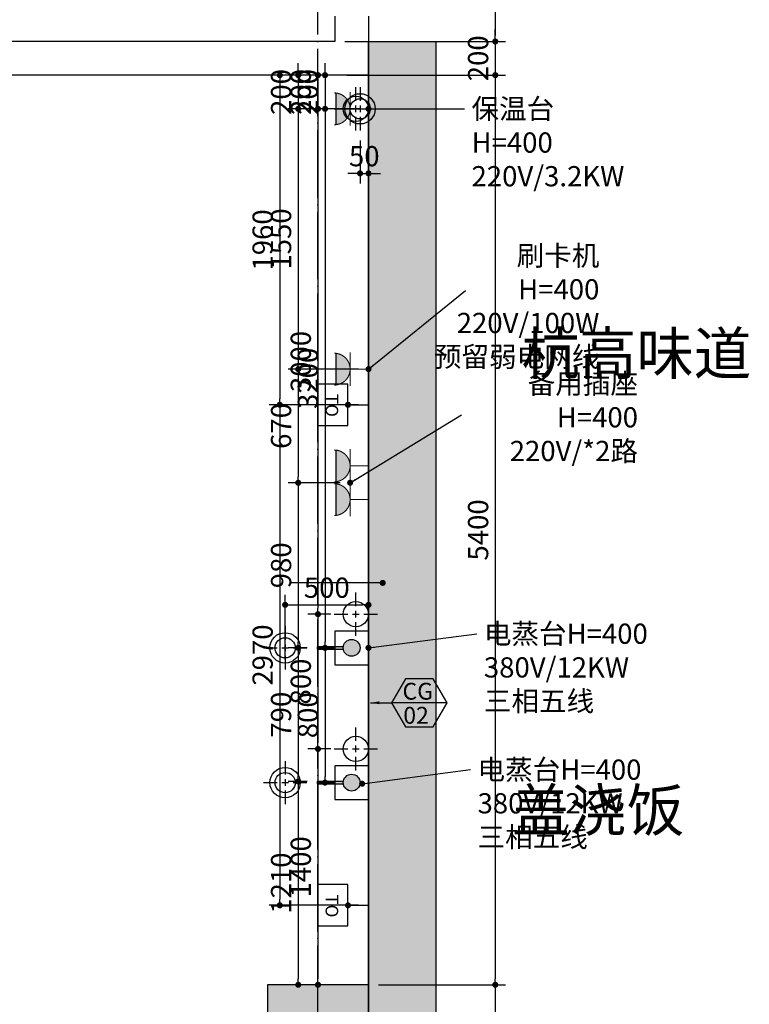
# Model space of a CAD drawing. Extents: x -977719 to 1504422, y -3543325 to -15798.
# Drawn here: x -889637 to -885304, y -3281027 to -3275182 of the extents above; entities that cross this region are included whole.
import ezdxf

# ---------------------------------------------------------------- set-up
doc = ezdxf.new("R2010")
doc.units = 0
doc.header["$LTSCALE"] = 200
doc.linetypes.add('DOTE', pattern=[2.42, 2, -0.2, 0.02, -0.2])
for name, color, linetype in [('COLUMN', 22, 'Continuous'), ('DOTE', 251, 'Continuous'), ('PUB_HATCH', 8, 'Continuous'), ('RAWEN功能间名称', 7, 'Continuous'), ('RAWEN厨具弱电', 4, 'Continuous'), ('RAWEN排水图-点位图标', 4, 'Continuous'), ('RAWEN电位图-点位图标', 1, 'Continuous'), ('RAWEN给水图-点位图标', 3, 'Continuous'), ('RAWEN编号', 6, 'Continuous'), ('RAWEN隔墙图', 2, 'Continuous'), ('RAWEN隔墙标注', 3, 'Continuous'), ('WALL', 2, 'Continuous'), ('家具', 156, 'Continuous')]:
    doc.layers.add(name, color=color, linetype=linetype)
doc.styles.add('DIMZ', font='romanc.shx', dxfattribs={"width": 0.7})
doc.styles.add('ROMANS', font='romans')
doc.styles.get("Standard").update_dxf_attribs({"font": 'gbenor.shx', "bigfont": 'gbcbig.shx'})
doc.styles.add('XL黑体', font='txt')
doc.styles.add('水纹标注', font='simfang.ttf')
doc.dimstyles.new('RAWEN编号', dxfattribs={"dimscale": 75, "dimtxt": 0.18, "dimasz": 0.7, "dimexe": 0.18, "dimexo": 0.0625, "dimgap": 0.09, "dimtad": 0, "dimtih": 1, "dimtoh": 1, "dimdec": 4, "dimzin": 0, "dimdsep": 46, "dimtxsty": 'Standard', "dimcen": 0.09, "dimadec": 0, "dimazin": 0, "dimtfac": 1, "dimtdec": 4, "dimtofl": 0, "dimtmove": 0, "dimatfit": 3, "dimfxl": 1, "dimtolj": 1, "dimtzin": 0, "dimarcsym": 0})
doc.dimstyles.new('副本 1-60', dxfattribs={"dimscale": 60, "dimtxt": 2, "dimasz": 0.6, "dimexe": 1, "dimexo": 1, "dimgap": 0.7, "dimtad": 1, "dimdec": 0, "dimrnd": 10, "dimzin": 0, "dimdsep": 46, "dimtxsty": 'DIMZ', "dimblk": 'DOT', "dimcen": 2, "dimdle": 1, "dimclrd": 256, "dimclre": 256, "dimclrt": 7, "dimadec": 0, "dimazin": 0, "dimtfac": 1, "dimtdec": 0, "dimtix": 1, "dimtmove": 2, "dimatfit": 3, "dimldrblk": 'DOT', "dimfxl": 6, "dimtolj": 1, "dimtzin": 0, "dimarcsym": 0})

# ---------------------------------------------------------------- blocks, each defined once
blk = doc.blocks.new('_FZH')
blk.add_lwpolyline([(-0.5, -0.5), (0.5, -0.5), (0.5, 0.5), (-0.5, 0.5)], close=True)
at = {"layer": 'PUB_HATCH'}
blk.add_solid([(-0.5, -0.5), (0.5, -0.5), (-0.5, 0.5), (0.5, 0.5)], dxfattribs=at)
blk = doc.blocks.new('*U5541')
at = {"layer": 'RAWEN编号'}
blk.add_lwpolyline([(165.1, 0), (82.6, 143), (-82.6, 143), (-165.1, 0), (-82.6, -143), (82.6, -143), (165.1, 0), (-165.1, 0)], dxfattribs=at)
blk = doc.blocks.new('_Dot')
at = {"color": 0, "linetype": 'ByBlock', "lineweight": -2}
blk.add_line((-0.5, 0), (-1, 0), dxfattribs=at)
at = {"color": 0, "linetype": 'ByBlock', "const_width": 0.5}
blk.add_lwpolyline([(-0.25, 0, 1), (0.25, 0, 1)], format="xyb", close=True, dxfattribs=at)
blk = doc.blocks.new('*D5768')
at = {"layer": 'Defpoints', "color": 0, "transparency": 16777216}
for p in [(-887565.8, -3273511), (-887765.8, -3275311), (-886812.7, -3275311)]:
    blk.add_point(p, dxfattribs=at)
at = {"layer": 'RAWEN隔墙图', "lineweight": -2, "transparency": 16777216}
for p, q in [((-887505.8, -3273511), (-886752.7, -3273511)), ((-886812.7, -3273547), (-886812.7, -3275275)), ((-887705.8, -3275311), (-886752.7, -3275311))]:
    blk.add_line(p, q, dxfattribs=at)
at = {"layer": 'RAWEN隔墙图', "lineweight": -2, "transparency": 16777216, "xscale": 36, "yscale": 36, "zscale": 36}
for p, rotation in [((-886812.7, -3273511), 90), ((-886812.7, -3275311), 270)]:
    blk.add_blockref('_Dot', p, dxfattribs=dict(at, rotation=rotation))
at = {"layer": 'RAWEN隔墙图', "color": 7, "transparency": 16777216, "insert": (-886914.7, -3274411), "char_height": 120, "attachment_point": 5, "rotation": 90, "style": 'DIMZ'}
blk.add_mtext('\\A1;1800', dxfattribs=at)
blk = doc.blocks.new('*D5769')
at = {"layer": 'Defpoints', "color": 0, "transparency": 16777216}
for p in [(-887765.8, -3275311), (-887754.8, -3275511), (-886812.7, -3275511)]:
    blk.add_point(p, dxfattribs=at)
at = {"layer": 'RAWEN隔墙图', "lineweight": -2, "transparency": 16777216}
for p, q in [((-886812.7, -3275275), (-886812.7, -3275239)), ((-887705.8, -3275311), (-886752.7, -3275311)), ((-886812.7, -3275311), (-886812.7, -3275511)), ((-887694.8, -3275511), (-886752.7, -3275511)), ((-886812.7, -3275547), (-886812.7, -3275583))]:
    blk.add_line(p, q, dxfattribs=at)
at = {"layer": 'RAWEN隔墙图', "lineweight": -2, "transparency": 16777216, "xscale": 36, "yscale": 36, "zscale": 36}
for p, rotation in [((-886812.7, -3275311), 270), ((-886812.7, -3275511), 90)]:
    blk.add_blockref('_Dot', p, dxfattribs=dict(at, rotation=rotation))
at = {"layer": 'RAWEN隔墙图', "color": 7, "transparency": 16777216, "insert": (-886914.7, -3275411), "char_height": 120, "attachment_point": 5, "rotation": 90, "style": 'DIMZ'}
blk.add_mtext('\\A1;200', dxfattribs=at)
blk = doc.blocks.new('*D5770')
at = {"layer": 'Defpoints', "color": 0, "transparency": 16777216}
for p in [(-887754.8, -3275511), (-887565.8, -3280911), (-886812.7, -3280911)]:
    blk.add_point(p, dxfattribs=at)
at = {"layer": 'RAWEN隔墙图', "lineweight": -2, "transparency": 16777216}
for p, q in [((-887694.8, -3275511), (-886752.7, -3275511)), ((-886812.7, -3275547), (-886812.7, -3280875)), ((-887505.8, -3280911), (-886752.7, -3280911))]:
    blk.add_line(p, q, dxfattribs=at)
at = {"layer": 'RAWEN隔墙图', "lineweight": -2, "transparency": 16777216, "xscale": 36, "yscale": 36, "zscale": 36}
for p, rotation in [((-886812.7, -3275511), 90), ((-886812.7, -3280911), 270)]:
    blk.add_blockref('_Dot', p, dxfattribs=dict(at, rotation=rotation))
at = {"layer": 'RAWEN隔墙图', "color": 7, "transparency": 16777216, "insert": (-886914.7, -3278211), "char_height": 120, "attachment_point": 5, "rotation": 90, "style": 'DIMZ'}
blk.add_mtext('\\A1;5400', dxfattribs=at)
blk = doc.blocks.new('*D5771')
at = {"layer": 'Defpoints', "color": 0, "transparency": 16777216}
for p in [(-887565.8, -3280911), (-887565.8, -3281511), (-886812.7, -3281511)]:
    blk.add_point(p, dxfattribs=at)
at = {"layer": 'RAWEN隔墙图', "lineweight": -2, "transparency": 16777216}
for p, q in [((-887505.8, -3280911), (-886752.7, -3280911)), ((-886812.7, -3280947), (-886812.7, -3281475)), ((-887505.8, -3281511), (-886752.7, -3281511))]:
    blk.add_line(p, q, dxfattribs=at)
at = {"layer": 'RAWEN隔墙图', "lineweight": -2, "transparency": 16777216, "xscale": 36, "yscale": 36, "zscale": 36}
for p, rotation in [((-886812.7, -3280911), 90), ((-886812.7, -3281511), 270)]:
    blk.add_blockref('_Dot', p, dxfattribs=dict(at, rotation=rotation))
at = {"layer": 'RAWEN隔墙图', "color": 7, "transparency": 16777216, "insert": (-886914.7, -3281211), "char_height": 120, "attachment_point": 5, "rotation": 90, "style": 'DIMZ'}
blk.add_mtext('\\A1;600', dxfattribs=at)
blk = doc.blocks.new('冷水XL')
at = {"layer": 'RAWEN给水图-点位图标'}
for p, q in [((0, 128.1), (0, 47.7)), ((-128.1, 0), (-47.7, 0)), ((-19.6, 0), (19.6, 0)), ((0, 19.6), (0, -19.6)), ((47.7, 0), (128.1, 0)), ((0, -47.7), (0, -128.1))]:
    blk.add_line(p, q, dxfattribs=at)
blk.add_circle((0, 0), 75, dxfattribs=at)
blk = doc.blocks.new('*D5950')
at = {"layer": 'Defpoints', "color": 0, "transparency": 16777216}
for p in [(-887565.8, -3275511), (-887865.8, -3275711), (-887552.9, -3275711)]:
    blk.add_point(p, dxfattribs=at)
at = {"layer": 'RAWEN给水图-点位图标', "lineweight": -2, "transparency": 16777216}
for p, q in [((-887865.8, -3275475), (-887865.8, -3275439)), ((-887625.8, -3275511), (-887925.8, -3275511)), ((-887865.8, -3275511), (-887865.8, -3275711)), ((-887612.9, -3275711), (-887925.8, -3275711)), ((-887865.8, -3275747), (-887865.8, -3275783))]:
    blk.add_line(p, q, dxfattribs=at)
at = {"layer": 'RAWEN给水图-点位图标', "lineweight": -2, "transparency": 16777216, "xscale": 36, "yscale": 36, "zscale": 36}
for p, rotation in [((-887865.8, -3275511), 270), ((-887865.8, -3275711), 90)]:
    blk.add_blockref('_Dot', p, dxfattribs=dict(at, rotation=rotation))
at = {"layer": 'RAWEN给水图-点位图标', "color": 7, "transparency": 16777216, "insert": (-887967.8, -3275611), "char_height": 120, "attachment_point": 5, "rotation": 90, "style": 'DIMZ'}
blk.add_mtext('\\A1;200', dxfattribs=at)
blk = doc.blocks.new('*D5951')
at = {"layer": 'Defpoints', "color": 0, "transparency": 16777216}
for p in [(-887552.9, -3275711), (-887865.8, -3278711), (-887728.7, -3278711)]:
    blk.add_point(p, dxfattribs=at)
at = {"layer": 'RAWEN给水图-点位图标', "lineweight": -2, "transparency": 16777216}
for p, q in [((-887612.9, -3275711), (-887925.8, -3275711)), ((-887865.8, -3275747), (-887865.8, -3278675)), ((-887788.7, -3278711), (-887925.8, -3278711))]:
    blk.add_line(p, q, dxfattribs=at)
at = {"layer": 'RAWEN给水图-点位图标', "lineweight": -2, "transparency": 16777216, "xscale": 36, "yscale": 36, "zscale": 36}
for p, rotation in [((-887865.8, -3275711), 90), ((-887865.8, -3278711), 270)]:
    blk.add_blockref('_Dot', p, dxfattribs=dict(at, rotation=rotation))
at = {"layer": 'RAWEN给水图-点位图标', "color": 7, "transparency": 16777216, "insert": (-887967.8, -3277211), "char_height": 120, "attachment_point": 5, "rotation": 90, "style": 'DIMZ'}
blk.add_mtext('\\A1;3000', dxfattribs=at)
blk = doc.blocks.new('*D5952')
at = {"layer": 'Defpoints', "color": 0, "transparency": 16777216}
for p in [(-887728.7, -3278711), (-887865.8, -3279511), (-887728.7, -3279511)]:
    blk.add_point(p, dxfattribs=at)
at = {"layer": 'RAWEN给水图-点位图标', "lineweight": -2, "transparency": 16777216}
for p, q in [((-887788.7, -3278711), (-887925.8, -3278711)), ((-887865.8, -3278747), (-887865.8, -3279475)), ((-887788.7, -3279511), (-887925.8, -3279511))]:
    blk.add_line(p, q, dxfattribs=at)
at = {"layer": 'RAWEN给水图-点位图标', "lineweight": -2, "transparency": 16777216, "xscale": 36, "yscale": 36, "zscale": 36}
for p, rotation in [((-887865.8, -3278711), 90), ((-887865.8, -3279511), 270)]:
    blk.add_blockref('_Dot', p, dxfattribs=dict(at, rotation=rotation))
at = {"layer": 'RAWEN给水图-点位图标', "color": 7, "transparency": 16777216, "insert": (-887967.8, -3279111), "char_height": 120, "attachment_point": 5, "rotation": 90, "style": 'DIMZ'}
blk.add_mtext('\\A1;800', dxfattribs=at)
blk = doc.blocks.new('*D5953')
at = {"layer": 'Defpoints', "color": 0, "transparency": 16777216}
for p in [(-887728.7, -3279511), (-887865.8, -3280911), (-887615.7, -3280911)]:
    blk.add_point(p, dxfattribs=at)
at = {"layer": 'RAWEN给水图-点位图标', "lineweight": -2, "transparency": 16777216}
for p, q in [((-887788.7, -3279511), (-887925.8, -3279511)), ((-887865.8, -3279547), (-887865.8, -3280875)), ((-887675.7, -3280911), (-887925.8, -3280911))]:
    blk.add_line(p, q, dxfattribs=at)
at = {"layer": 'RAWEN给水图-点位图标', "lineweight": -2, "transparency": 16777216, "xscale": 36, "yscale": 36, "zscale": 36}
for p, rotation in [((-887865.8, -3279511), 90), ((-887865.8, -3280911), 270)]:
    blk.add_blockref('_Dot', p, dxfattribs=dict(at, rotation=rotation))
at = {"layer": 'RAWEN给水图-点位图标', "color": 7, "transparency": 16777216, "insert": (-887967.8, -3280211), "char_height": 120, "attachment_point": 5, "rotation": 90, "style": 'DIMZ'}
blk.add_mtext('\\A1;1400', dxfattribs=at)
blk = doc.blocks.new('排水XL')
at = {"layer": 'RAWEN排水图-点位图标'}
for p, q in [((0, 128.1), (0, 47.7)), ((-128.1, 0), (-47.7, 0)), ((-19.6, 0), (19.6, 0)), ((0, 19.6), (0, -19.6)), ((47.7, 0), (128.1, 0)), ((0, -47.7), (0, -128.1))]:
    blk.add_line(p, q, dxfattribs=at)
for radius in [90, 60]:
    blk.add_circle((0, 0), radius, dxfattribs=at)
blk = doc.blocks.new('*D6133')
at = {"layer": 'Defpoints', "color": 0, "transparency": 16777216}
for p in [(-887615.8, -3275839.1), (-887565.8, -3275839.1), (-887565.8, -3276094.1)]:
    blk.add_point(p, dxfattribs=at)
at = {"layer": 'RAWEN排水图-点位图标', "lineweight": -2, "transparency": 16777216}
for p, q in [((-887615.8, -3275899.1), (-887615.8, -3276154.1)), ((-887565.8, -3275899.1), (-887565.8, -3276154.1)), ((-887651.8, -3276094.1), (-887687.8, -3276094.1)), ((-887615.8, -3276094.1), (-887565.8, -3276094.1)), ((-887529.8, -3276094.1), (-887493.8, -3276094.1))]:
    blk.add_line(p, q, dxfattribs=at)
at = {"layer": 'RAWEN排水图-点位图标', "lineweight": -2, "transparency": 16777216, "xscale": 36, "yscale": 36, "zscale": 36}
blk.add_blockref('_Dot', (-887615.8, -3276094.1), dxfattribs=at)
at = {"layer": 'RAWEN排水图-点位图标', "lineweight": -2, "transparency": 16777216, "xscale": 36, "yscale": 36, "zscale": 36, "rotation": 180}
blk.add_blockref('_Dot', (-887565.8, -3276094.1), dxfattribs=at)
at = {"layer": 'RAWEN排水图-点位图标', "color": 7, "transparency": 16777216, "insert": (-887590.8, -3275992.1), "char_height": 120, "attachment_point": 5, "style": 'DIMZ'}
blk.add_mtext('\\A1;50', dxfattribs=at)
blk = doc.blocks.new('*D6134')
at = {"layer": 'Defpoints', "color": 0, "transparency": 16777216}
for p in [(-887705.1, -3275511), (-887823.8, -3275711), (-887743.9, -3275711)]:
    blk.add_point(p, dxfattribs=at)
at = {"layer": 'RAWEN排水图-点位图标', "lineweight": -2, "transparency": 16777216}
for p, q in [((-887823.8, -3275475), (-887823.8, -3275439)), ((-887765.1, -3275511), (-887883.8, -3275511)), ((-887823.8, -3275511), (-887823.8, -3275711)), ((-887803.9, -3275711), (-887883.8, -3275711)), ((-887823.8, -3275747), (-887823.8, -3275783))]:
    blk.add_line(p, q, dxfattribs=at)
at = {"layer": 'RAWEN排水图-点位图标', "lineweight": -2, "transparency": 16777216, "xscale": 36, "yscale": 36, "zscale": 36}
for p, rotation in [((-887823.8, -3275511), 270), ((-887823.8, -3275711), 90)]:
    blk.add_blockref('_Dot', p, dxfattribs=dict(at, rotation=rotation))
at = {"layer": 'RAWEN排水图-点位图标', "color": 7, "transparency": 16777216, "insert": (-887925.8, -3275611), "char_height": 120, "attachment_point": 5, "rotation": 90, "style": 'DIMZ'}
blk.add_mtext('\\A1;200', dxfattribs=at)
blk = doc.blocks.new('*D6135')
at = {"layer": 'Defpoints', "color": 0, "transparency": 16777216}
for p in [(-887565.8, -3278655.7), (-888060.8, -3279039.1), (-887565.8, -3279039.1)]:
    blk.add_point(p, dxfattribs=at)
at = {"layer": 'RAWEN排水图-点位图标', "lineweight": -2, "transparency": 16777216}
for p, q in [((-888060.8, -3278979.1), (-888060.8, -3278595.7)), ((-887565.8, -3278979.1), (-887565.8, -3278595.7)), ((-888024.8, -3278655.7), (-887601.8, -3278655.7))]:
    blk.add_line(p, q, dxfattribs=at)
at = {"layer": 'RAWEN排水图-点位图标', "lineweight": -2, "transparency": 16777216, "xscale": 36, "yscale": 36, "zscale": 36, "rotation": 180}
blk.add_blockref('_Dot', (-888060.8, -3278655.7), dxfattribs=at)
at = {"layer": 'RAWEN排水图-点位图标', "lineweight": -2, "transparency": 16777216, "xscale": 36, "yscale": 36, "zscale": 36}
blk.add_blockref('_Dot', (-887565.8, -3278655.7), dxfattribs=at)
at = {"layer": 'RAWEN排水图-点位图标', "color": 7, "transparency": 16777216, "insert": (-887813.3, -3278553.7), "char_height": 120, "attachment_point": 5, "style": 'DIMZ'}
blk.add_mtext('\\A1;500', dxfattribs=at)
blk = doc.blocks.new('*D6136')
at = {"layer": 'Defpoints', "color": 0, "transparency": 16777216}
for p in [(-887743.9, -3275711), (-887932.7, -3278911), (-887823.8, -3278911)]:
    blk.add_point(p, dxfattribs=at)
at = {"layer": 'RAWEN排水图-点位图标', "lineweight": -2, "transparency": 16777216}
for p, q in [((-887803.9, -3275711), (-887883.8, -3275711)), ((-887823.8, -3275747), (-887823.8, -3278875)), ((-887872.7, -3278911), (-887763.8, -3278911))]:
    blk.add_line(p, q, dxfattribs=at)
at = {"layer": 'RAWEN排水图-点位图标', "lineweight": -2, "transparency": 16777216, "xscale": 36, "yscale": 36, "zscale": 36}
for p, rotation in [((-887823.8, -3275711), 90), ((-887823.8, -3278911), 270)]:
    blk.add_blockref('_Dot', p, dxfattribs=dict(at, rotation=rotation))
at = {"layer": 'RAWEN排水图-点位图标', "color": 7, "transparency": 16777216, "insert": (-887925.8, -3277311), "char_height": 120, "attachment_point": 5, "rotation": 90, "style": 'DIMZ'}
blk.add_mtext('\\A1;3200', dxfattribs=at)
blk = doc.blocks.new('*D6137')
at = {"layer": 'Defpoints', "color": 0, "transparency": 16777216}
for p in [(-887932.7, -3278911), (-887932.7, -3279711), (-887823.8, -3279711)]:
    blk.add_point(p, dxfattribs=at)
at = {"layer": 'RAWEN排水图-点位图标', "lineweight": -2, "transparency": 16777216}
for p, q in [((-887872.7, -3278911), (-887763.8, -3278911)), ((-887823.8, -3278947), (-887823.8, -3279675)), ((-887872.7, -3279711), (-887763.8, -3279711))]:
    blk.add_line(p, q, dxfattribs=at)
at = {"layer": 'RAWEN排水图-点位图标', "lineweight": -2, "transparency": 16777216, "xscale": 36, "yscale": 36, "zscale": 36}
for p, rotation in [((-887823.8, -3278911), 90), ((-887823.8, -3279711), 270)]:
    blk.add_blockref('_Dot', p, dxfattribs=dict(at, rotation=rotation))
at = {"layer": 'RAWEN排水图-点位图标', "color": 7, "transparency": 16777216, "insert": (-887925.8, -3279311), "char_height": 120, "attachment_point": 5, "rotation": 90, "style": 'DIMZ'}
blk.add_mtext('\\A1;800', dxfattribs=at)
blk = doc.blocks.new('单相插座')
at = {"layer": 'RAWEN电位图-点位图标'}
blk.add_hatch(color=256, dxfattribs=at).paths.add_polyline_path([(-93.8, -192.7), (93.8, -192.7, 0.893404)])
at = {"layer": 'RAWEN电位图-点位图标', "const_width": 6.47}
for points in [[(0, -108.9), (0, 0)], [(-100, -108.9), (100, -108.9)], [(-94.4, -192.7), (94.4, -192.7)]]:
    blk.add_lwpolyline(points, dxfattribs=at)
blk.add_lwpolyline([(94.4, -203.3, 1), (-94.4, -203.3)], format="xyb", dxfattribs=at)
blk = doc.blocks.new('留线头XL')
at = {"layer": 'RAWEN电位图-点位图标'}
h = blk.add_hatch(color=256, dxfattribs=at)
h.paths.add_polyline_path([(50, -100.1, 1), (-50, -100.1, 1)])
h.paths.add_polyline_path([(0, -150.1), (0, -150.1), (0, -150.1), (0, -150.1)], flags=9)
blk.add_hatch(color=256, dxfattribs=at).paths.add_polyline_path([(7, -150.1), (-7, -150.1), (-7, -304.8), (7, -304.8)])
for points in [[(-100.1, -200.2), (100.1, -200.2), (100.1, 0), (-100.1, 0)], [(-7, -304.8), (7, -304.8), (7, -150.1), (-7, -150.1)]]:
    blk.add_lwpolyline(points, close=True, dxfattribs=at)
blk.add_circle((0, -100.1), 50, dxfattribs=at)
blk = doc.blocks.new('*D6311')
at = {"layer": 'Defpoints', "color": 0, "transparency": 16777216}
for p in [(-887565.8, -3275511), (-887982.9, -3275711), (-887565.8, -3275711)]:
    blk.add_point(p, dxfattribs=at)
at = {"layer": 'RAWEN电位图-点位图标', "lineweight": -2, "transparency": 16777216}
for p, q in [((-887982.9, -3275475), (-887982.9, -3275439)), ((-887625.8, -3275511), (-888042.9, -3275511)), ((-887982.9, -3275511), (-887982.9, -3275711)), ((-887625.8, -3275711), (-888042.9, -3275711)), ((-887982.9, -3275747), (-887982.9, -3275783))]:
    blk.add_line(p, q, dxfattribs=at)
at = {"layer": 'RAWEN电位图-点位图标', "lineweight": -2, "transparency": 16777216, "xscale": 36, "yscale": 36, "zscale": 36}
for p, rotation in [((-887982.9, -3275511), 270), ((-887982.9, -3275711), 90)]:
    blk.add_blockref('_Dot', p, dxfattribs=dict(at, rotation=rotation))
at = {"layer": 'RAWEN电位图-点位图标', "color": 7, "transparency": 16777216, "insert": (-888084.9, -3275611), "char_height": 120, "attachment_point": 5, "rotation": 90, "style": 'DIMZ'}
blk.add_mtext('\\A1;200', dxfattribs=at)
blk = doc.blocks.new('*D6312')
at = {"layer": 'Defpoints', "color": 0, "transparency": 16777216}
for p in [(-887565.8, -3275711), (-887982.9, -3277256.3), (-887565.8, -3277256.3)]:
    blk.add_point(p, dxfattribs=at)
at = {"layer": 'RAWEN电位图-点位图标', "lineweight": -2, "transparency": 16777216}
for p, q in [((-887625.8, -3275711), (-888042.9, -3275711)), ((-887982.9, -3275747), (-887982.9, -3277220.3)), ((-887625.8, -3277256.3), (-888042.9, -3277256.3))]:
    blk.add_line(p, q, dxfattribs=at)
at = {"layer": 'RAWEN电位图-点位图标', "lineweight": -2, "transparency": 16777216, "xscale": 36, "yscale": 36, "zscale": 36}
for p, rotation in [((-887982.9, -3275711), 90), ((-887982.9, -3277256.3), 270)]:
    blk.add_blockref('_Dot', p, dxfattribs=dict(at, rotation=rotation))
at = {"layer": 'RAWEN电位图-点位图标', "color": 7, "transparency": 16777216, "insert": (-888084.9, -3276483.6), "char_height": 120, "attachment_point": 5, "rotation": 90, "style": 'DIMZ'}
blk.add_mtext('\\A1;1550', dxfattribs=at)
blk = doc.blocks.new('*D6313')
at = {"layer": 'Defpoints', "color": 0, "transparency": 16777216}
for p in [(-887565.8, -3277256.3), (-887982.9, -3277930.8), (-887674.7, -3277930.8)]:
    blk.add_point(p, dxfattribs=at)
at = {"layer": 'RAWEN电位图-点位图标', "lineweight": -2, "transparency": 16777216}
for p, q in [((-887625.8, -3277256.3), (-888042.9, -3277256.3)), ((-887982.9, -3277292.3), (-887982.9, -3277894.8)), ((-887734.7, -3277930.8), (-888042.9, -3277930.8))]:
    blk.add_line(p, q, dxfattribs=at)
at = {"layer": 'RAWEN电位图-点位图标', "lineweight": -2, "transparency": 16777216, "xscale": 36, "yscale": 36, "zscale": 36}
for p, rotation in [((-887982.9, -3277256.3), 90), ((-887982.9, -3277930.8), 270)]:
    blk.add_blockref('_Dot', p, dxfattribs=dict(at, rotation=rotation))
at = {"layer": 'RAWEN电位图-点位图标', "color": 7, "transparency": 16777216, "insert": (-888084.9, -3277593.6), "char_height": 120, "attachment_point": 5, "rotation": 90, "style": 'DIMZ'}
blk.add_mtext('\\A1;670', dxfattribs=at)
blk = doc.blocks.new('*D6314')
at = {"layer": 'Defpoints', "color": 0, "transparency": 16777216}
for p in [(-887674.7, -3277930.8), (-887982.9, -3278911), (-887870.6, -3278911)]:
    blk.add_point(p, dxfattribs=at)
at = {"layer": 'RAWEN电位图-点位图标', "lineweight": -2, "transparency": 16777216}
for p, q in [((-887734.7, -3277930.8), (-888042.9, -3277930.8)), ((-887982.9, -3277966.8), (-887982.9, -3278875)), ((-887930.6, -3278911), (-888042.9, -3278911))]:
    blk.add_line(p, q, dxfattribs=at)
at = {"layer": 'RAWEN电位图-点位图标', "lineweight": -2, "transparency": 16777216, "xscale": 36, "yscale": 36, "zscale": 36}
for p, rotation in [((-887982.9, -3277930.8), 90), ((-887982.9, -3278911), 270)]:
    blk.add_blockref('_Dot', p, dxfattribs=dict(at, rotation=rotation))
at = {"layer": 'RAWEN电位图-点位图标', "color": 7, "transparency": 16777216, "insert": (-888084.9, -3278420.9), "char_height": 120, "attachment_point": 5, "rotation": 90, "style": 'DIMZ'}
blk.add_mtext('\\A1;980', dxfattribs=at)
blk = doc.blocks.new('*D6315')
at = {"layer": 'Defpoints', "color": 0, "transparency": 16777216}
for p in [(-887870.6, -3278911), (-887982.9, -3279704), (-887870.6, -3279704)]:
    blk.add_point(p, dxfattribs=at)
at = {"layer": 'RAWEN电位图-点位图标', "lineweight": -2, "transparency": 16777216}
for p, q in [((-887930.6, -3278911), (-888042.9, -3278911)), ((-887982.9, -3278947), (-887982.9, -3279668)), ((-887930.6, -3279704), (-888042.9, -3279704))]:
    blk.add_line(p, q, dxfattribs=at)
at = {"layer": 'RAWEN电位图-点位图标', "lineweight": -2, "transparency": 16777216, "xscale": 36, "yscale": 36, "zscale": 36}
for p, rotation in [((-887982.9, -3278911), 90), ((-887982.9, -3279704), 270)]:
    blk.add_blockref('_Dot', p, dxfattribs=dict(at, rotation=rotation))
at = {"layer": 'RAWEN电位图-点位图标', "color": 7, "transparency": 16777216, "insert": (-888084.9, -3279307.5), "char_height": 120, "attachment_point": 5, "rotation": 90, "style": 'DIMZ'}
blk.add_mtext('\\A1;790', dxfattribs=at)
blk = doc.blocks.new('*D6316')
at = {"layer": 'Defpoints', "color": 0, "transparency": 16777216}
for p in [(-887870.6, -3279704), (-887982.9, -3280911), (-887565.8, -3280911)]:
    blk.add_point(p, dxfattribs=at)
at = {"layer": 'RAWEN电位图-点位图标', "lineweight": -2, "transparency": 16777216}
for p, q in [((-887930.6, -3279704), (-888042.9, -3279704)), ((-887982.9, -3279740), (-887982.9, -3280875)), ((-887625.8, -3280911), (-888042.9, -3280911))]:
    blk.add_line(p, q, dxfattribs=at)
at = {"layer": 'RAWEN电位图-点位图标', "lineweight": -2, "transparency": 16777216, "xscale": 36, "yscale": 36, "zscale": 36}
for p, rotation in [((-887982.9, -3279704), 90), ((-887982.9, -3280911), 270)]:
    blk.add_blockref('_Dot', p, dxfattribs=dict(at, rotation=rotation))
at = {"layer": 'RAWEN电位图-点位图标', "color": 7, "transparency": 16777216, "insert": (-888084.9, -3280307.5), "char_height": 120, "attachment_point": 5, "rotation": 90, "style": 'DIMZ'}
blk.add_mtext('\\A1;1210', dxfattribs=at)
blk = doc.blocks.new('A$C1f3a01c7')
at = {"layer": 'RAWEN厨具弱电'}
blk.add_line((121.8, 122.8), (0, 122.8), dxfattribs=at)
blk.add_lwpolyline([(302.9, 245.6), (121.8, 245.6), (121.8, 0), (302.9, 0)], dxfattribs=at)
at = {"layer": 'RAWEN厨具弱电', "insert": (179.9, 57.6), "char_height": 75, "attachment_point": 1, "rotation": 90, "style": 'XL黑体'}
blk.add_mtext_dynamic_manual_height_columns('TO', width=47.361, gutter_width=12.5, heights=[0], dxfattribs=at)
blk = doc.blocks.new('*D6493')
at = {"layer": 'Defpoints', "color": 0, "transparency": 16777216}
for p in [(-887565.8, -3275511), (-888092.5, -3277467.9), (-887565.8, -3277467.9)]:
    blk.add_point(p, dxfattribs=at)
at = {"layer": 'RAWEN厨具弱电', "lineweight": -2, "transparency": 16777216}
for p, q in [((-887625.8, -3275511), (-888152.5, -3275511)), ((-888092.5, -3275547), (-888092.5, -3277431.9)), ((-887625.8, -3277467.9), (-888152.5, -3277467.9))]:
    blk.add_line(p, q, dxfattribs=at)
at = {"layer": 'RAWEN厨具弱电', "lineweight": -2, "transparency": 16777216, "xscale": 36, "yscale": 36, "zscale": 36}
for p, rotation in [((-888092.5, -3275511), 90), ((-888092.5, -3277467.9), 270)]:
    blk.add_blockref('_Dot', p, dxfattribs=dict(at, rotation=rotation))
at = {"layer": 'RAWEN厨具弱电', "color": 7, "transparency": 16777216, "insert": (-888194.5, -3276489.4), "char_height": 120, "attachment_point": 5, "rotation": 90, "style": 'DIMZ'}
blk.add_mtext('\\A1;1960', dxfattribs=at)
blk = doc.blocks.new('*D6494')
at = {"layer": 'Defpoints', "color": 0, "transparency": 16777216}
for p in [(-887565.8, -3277467.9), (-888092.5, -3280439.4), (-887565.8, -3280439.4)]:
    blk.add_point(p, dxfattribs=at)
at = {"layer": 'RAWEN厨具弱电', "lineweight": -2, "transparency": 16777216}
for p, q in [((-887625.8, -3277467.9), (-888152.5, -3277467.9)), ((-888092.5, -3277503.9), (-888092.5, -3280403.4)), ((-887625.8, -3280439.4), (-888152.5, -3280439.4))]:
    blk.add_line(p, q, dxfattribs=at)
at = {"layer": 'RAWEN厨具弱电', "lineweight": -2, "transparency": 16777216, "xscale": 36, "yscale": 36, "zscale": 36}
for p, rotation in [((-888092.5, -3277467.9), 90), ((-888092.5, -3280439.4), 270)]:
    blk.add_blockref('_Dot', p, dxfattribs=dict(at, rotation=rotation))
at = {"layer": 'RAWEN厨具弱电', "color": 7, "transparency": 16777216, "insert": (-888194.5, -3278953.6), "char_height": 120, "attachment_point": 5, "rotation": 90, "style": 'DIMZ'}
blk.add_mtext('\\A1;2970', dxfattribs=at)

msp = doc.modelspace()

# ---------------------------------------------------------------- hatches: boundary and pattern name
at = {"layer": '家具'}
h = msp.add_hatch(dxfattribs=at)
h.set_pattern_fill('AR-CONC', color=256, angle=90)
h.set_pattern_definition([(140, (2200, 5e-10), (15.9390855, 182.184669), [19.05, -209.55]), (85, (2200, 5e-10), (-191.056845, -35.243421), [15.24, -167.640584]), (190.4514447, (2201.33, 15.18), (-175.117752, 146.941247), [16.190009, -178.090245]), (136.1842, (2149.2, 5e-10), (42.042328, 271.079041), [28.575, -314.325]), (186.635558, (2152.7, 22.6), (-247.426125, 237.404134), [24.285023, -267.135608]), (81.184151, (2149.2, 5e-10), (-247.426125, 237.404134), [22.859967, -251.459732]), (111, (2161.9, 25.4), (102.265198, 151.614391), [19.05, -209.55]), (56, (2161.9, 25.4), (-184.187966, 61.802028), [15.24, -167.64]), (161.451445, (2170.42, 38.03), (-81.922769, 213.416419), [16.190009, -178.089938]), (127.5, (2200, 5e-10), (-84.5550389, 3.0886033), [0, -165.608, 0, -170.18, 0, -168.275]), (97.5, (2200, 5e-10), (-100.1805748, 66.8196625), [0, -97.028, 0, -161.798, 0, -64.135]), (57.5, (2200, -56.64), (5.728744, 135.5905952), [0, -63.5, 0, -198.12, 0, -262.89]), (47.5, (2200, -82.04), (-25.426491, 148.1291814), [0, -82.55, 0, -131.572, 0, -186.69])])
h.paths.add_polyline_path([(-887565.8, -3275311), (-887165.8, -3275311), (-887165.8, -3288911), (-887565.8, -3288911)])

# ---------------------------------------------------------------- linework, layer by layer
at = {"layer": 'DOTE', "linetype": 'DOTE'}
msp.add_line((-887865.8, -3303342.4), (-887865.8, -3255592.4), dxfattribs=at)
at = {"layer": 'WALL'}
for p, q in [((-887765.8, -3275161), (-887765.8, -3275311)), ((-887565.8, -3275161), (-887565.8, -3275511)), ((-887765.8, -3275311), (-895563.8, -3275311)), ((-887565.8, -3275511), (-895563.8, -3275511)), ((-887565.8, -3275511), (-887565.8, -3288911))]:
    msp.add_line(p, q, dxfattribs=at)
at = {"layer": '家具'}
msp.add_line((-887165.8, -3275511), (-887165.8, -3288911), dxfattribs=at)
msp.add_lwpolyline([(-887565.8, -3275311), (-887165.8, -3275311), (-887165.8, -3288911), (-887565.8, -3288911)], close=True, dxfattribs=at)

# ---------------------------------------------------------------- block references
at = {"layer": 'COLUMN', "xscale": 600, "yscale": 600, "zscale": 600}
msp.add_blockref('_FZH', (-887865.8, -3281211), dxfattribs=at)
at = {"layer": 'RAWEN厨具弱电', "rotation": 180}
for p in [(-887565.8, -3277345), (-887565.8, -3280316.5)]:
    msp.add_blockref('A$C1f3a01c7', p, dxfattribs=at)
at = {"layer": 'RAWEN排水图-点位图标'}
for p in [(-887615.8, -3275711), (-888060.8, -3278911), (-888060.8, -3279711)]:
    msp.add_blockref('排水XL', p, dxfattribs=at)
at = {"layer": 'RAWEN电位图-点位图标'}
for name, p, rotation in [('单相插座', (-887565.8, -3275711), 269.9999999999999), ('单相插座', (-887565.8, -3277256.3), 269.9999999999999), ('单相插座', (-887565.8, -3277830.8), 269.9999999999999), ('单相插座', (-887565.8, -3278030.8), 269.9999999999999), ('留线头XL', (-887565.8, -3278911), 270), ('留线头XL', (-887565.8, -3279711), 270)]:
    msp.add_blockref(name, p, dxfattribs=dict(at, rotation=rotation))
at = {"layer": 'RAWEN给水图-点位图标', "rotation": 89.99999999999999}
for p in [(-887640.8, -3275711), (-887640.8, -3278711), (-887640.8, -3279511)]:
    msp.add_blockref('冷水XL', p, dxfattribs=at)
at = {"layer": 'RAWEN编号'}
ref = msp.add_blockref('*U5541', (-887263.7, -3279237), dxfattribs=at)
ref.add_attrib('.No.', 'CG', (-887363.7, -3279218.4), dxfattribs={"height": 100, "style": 'ROMANS'})
ref.add_attrib('.NoExt.', '02', (-887358.9, -3279361.4), dxfattribs={"height": 100, "style": 'ROMANS'})

# ---------------------------------------------------------------- texts
at = {"layer": 'RAWEN功能间名称', "color": 7, "char_height": 250, "attachment_point": 7, "style": '水纹标注'}
for s, insert in [('杭高味道', (-886656.4, -3277366.1)), ('盖浇饭', (-886713, -3280077.5))]:
    msp.add_mtext(s, dxfattribs=dict(at, insert=insert))
at = {"layer": 'RAWEN电位图-点位图标', "color": 7, "insert": (-886953.9, -3275651), "char_height": 120, "width": 922.609, "attachment_point": 1, "style": 'DIMZ'}
msp.add_mtext('{\\fSimSun|b0|i0|c134|p2;保温台} H=400\\P220V/3.2KW', dxfattribs=at)
at = {"layer": 'RAWEN电位图-点位图标', "color": 7, "char_height": 120, "style": 'DIMZ'}
for s, insert, attachment_point in [('{\\fSimSun|b0|i0|c134|p2;刷卡机 H=400\\P220V/100W\\P预留弱电网线}', (-886194.6, -3277242.4), 9), ('{\\fSimSun|b0|i0|c134|p2;备用插座} H=400\\P220V/*2{\\fSimSun|b0|i0|c134|p2;路}', (-885965.2, -3277802.2), 9), ('{\\fSimSun|b0|i0|c134|p2;电蒸台}H=400\\P380V/12KW\\P{\\fSimSun|b0|i0|c134|p2;三相五线}', (-886880.5, -3278766.9), 1), ('{\\fSimSun|b0|i0|c134|p2;电蒸台}H=400\\P380V/12KW\\P{\\fSimSun|b0|i0|c134|p2;三相五线}', (-886918.2, -3279573.7), 1)]:
    msp.add_mtext(s, dxfattribs=dict(at, insert=insert, attachment_point=attachment_point))

# ---------------------------------------------------------------- dimensions: what is measured, and where the dimension line sits
at = {"layer": 'RAWEN厨具弱电'}
for base, p1, p2, picture, middle in [((-888092.5, -3277467.9), (-887565.8, -3275511), (-887565.8, -3277467.9), '*D6493', (-888194.5, -3276489.4)), ((-888092.4513, -3280439.3589), (-887565.8049, -3277467.8581), (-887565.8049, -3280439.3589), '*D6494', (-888194.4513, -3278953.6085))]:
    dim = msp.add_linear_dim(base=base, p1=p1, p2=p2, angle=90, dimstyle='副本 1-60', override={"dimfxl": 60, "dimfxlon": 1}, dxfattribs=at)
    dim.commit()
    dim.dimension.update_dxf_attribs({"geometry": picture, "text_midpoint": middle})
at = {"layer": 'RAWEN排水图-点位图标'}
for base, p1, p2, picture, middle in [((-887823.8, -3275711), (-887705.1, -3275511), (-887743.9, -3275711), '*D6134', (-887925.8, -3275611)), ((-887823.8, -3278911), (-887743.9, -3275711), (-887932.7, -3278911), '*D6136', (-887925.8, -3277311)), ((-887823.8, -3279711), (-887932.7, -3278911), (-887932.7, -3279711), '*D6137', (-887925.8, -3279311))]:
    dim = msp.add_linear_dim(base=base, p1=p1, p2=p2, angle=90, dimstyle='副本 1-60', override={"dimfxl": 200, "dimfxlon": 1}, dxfattribs=at)
    dim.commit()
    dim.dimension.update_dxf_attribs({"geometry": picture, "text_midpoint": middle})
for base, p1, p2, picture, middle in [((-887565.8, -3276094.1), (-887615.8, -3275839.1), (-887565.8, -3275839.1), '*D6133', (-887590.8, -3275992.1)), ((-887565.8, -3278655.7), (-888060.8, -3279039.1), (-887565.8, -3279039.1), '*D6135', (-887813.3, -3278553.7))]:
    dim = msp.add_linear_dim(base=base, p1=p1, p2=p2, dimstyle='副本 1-60', override={"dimfxl": 200, "dimfxlon": 1}, dxfattribs=at)
    dim.commit()
    dim.dimension.update_dxf_attribs({"geometry": picture, "text_midpoint": middle})
at = {"layer": 'RAWEN电位图-点位图标'}
for base, p1, p2, picture, middle in [((-887982.9, -3275711), (-887565.8, -3275511), (-887565.8, -3275711), '*D6311', (-888084.9, -3275611)), ((-887982.9, -3277256.3), (-887565.8, -3275711), (-887565.8, -3277256.3), '*D6312', (-888084.9, -3276483.6)), ((-887982.9477, -3277930.8172), (-887565.8049, -3277256.2986), (-887674.7009, -3277930.8172), '*D6313', (-888084.9477, -3277593.5579)), ((-887982.9, -3278911), (-887674.7, -3277930.8), (-887870.6, -3278911), '*D6314', (-888084.9, -3278420.9)), ((-887982.9, -3279704), (-887870.6, -3278911), (-887870.6, -3279704), '*D6315', (-888084.9, -3279307.5)), ((-887982.9, -3280911), (-887870.6, -3279704), (-887565.8, -3280911), '*D6316', (-888084.9, -3280307.5))]:
    dim = msp.add_linear_dim(base=base, p1=p1, p2=p2, angle=90, dimstyle='副本 1-60', override={"dimfxl": 60, "dimfxlon": 1}, dxfattribs=at)
    dim.commit()
    dim.dimension.update_dxf_attribs({"geometry": picture, "text_midpoint": middle})
at = {"layer": 'RAWEN给水图-点位图标'}
for base, p1, p2, picture, middle in [((-887865.8, -3275711), (-887565.8, -3275511), (-887552.9, -3275711), '*D5950', (-887967.8, -3275611)), ((-887865.8, -3278711), (-887552.9, -3275711), (-887728.7, -3278711), '*D5951', (-887967.8, -3277211)), ((-887865.8, -3279511), (-887728.7, -3278711), (-887728.7, -3279511), '*D5952', (-887967.8, -3279111)), ((-887865.8, -3280911), (-887728.7, -3279511), (-887615.7, -3280911), '*D5953', (-887967.8, -3280211))]:
    dim = msp.add_linear_dim(base=base, p1=p1, p2=p2, angle=90, dimstyle='副本 1-60', override={"dimfxl": 200, "dimfxlon": 1}, dxfattribs=at)
    dim.commit()
    dim.dimension.update_dxf_attribs({"geometry": picture, "text_midpoint": middle})
at = {"layer": 'RAWEN隔墙图'}
for base, p1, p2, picture, middle in [((-886812.7, -3275311), (-887565.8, -3273511), (-887765.8, -3275311), '*D5768', (-886914.7, -3274411)), ((-886812.7, -3275511), (-887765.8, -3275311), (-887754.8, -3275511), '*D5769', (-886914.7, -3275411)), ((-886812.7, -3280911), (-887754.8, -3275511), (-887565.8, -3280911), '*D5770', (-886914.7, -3278211)), ((-886812.7, -3281511), (-887565.8, -3280911), (-887565.8, -3281511), '*D5771', (-886914.7, -3281211))]:
    dim = msp.add_linear_dim(base=base, p1=p1, p2=p2, angle=90, dimstyle='副本 1-60', override={"dimfxl": 200, "dimfxlon": 1}, dxfattribs=at)
    dim.commit()
    dim.dimension.update_dxf_attribs({"geometry": picture, "text_midpoint": middle})

# ---------------------------------------------------------------- leaders
at = {"layer": 'RAWEN厨具弱电'}
for points in [[(-887687.6, -3277467.9), (-888155.4, -3277467.9)], [(-887687.6, -3280439.4), (-888155.4, -3280439.4)]]:
    msp.add_leader(points, dimstyle='副本 1-60', override={"dimgap": 0.7, "dimtad": 0, "dimfxl": 60, "dimfxlon": 1}, dxfattribs=at)
at = {"layer": 'RAWEN电位图-点位图标', "annotation_type": 0, "has_hookline": 1, "hookline_direction": 0}
for points, text_width in [([(-887565.8, -3275711), (-886995.9, -3275711)], 867.2), ([(-887565.8, -3278911), (-886922.5, -3278826.9)], 769.6), ([(-887603.5, -3279717.7), (-886960.2, -3279633.7)], 769.6)]:
    msp.add_leader(points, dimstyle='副本 1-60', override={"dimgap": 0.7, "dimtad": 0, "dimfxl": 60, "dimfxlon": 1}, dxfattribs=dict(at, text_width=text_width))
at = {"layer": 'RAWEN电位图-点位图标'}
for points in [[(-887565.8, -3277256.3), (-886988.8, -3276789.5)], [(-887674.7, -3277930.8), (-887012.6, -3277527.9)]]:
    msp.add_leader(points, dimstyle='副本 1-60', override={"dimgap": 0.7, "dimtad": 0, "dimfxl": 60, "dimfxlon": 1}, dxfattribs=at)
at = {"layer": 'RAWEN编号'}
msp.add_leader([(-887553.8, -3279237), (-887428.6, -3279237)], dimstyle='RAWEN编号', dxfattribs=at)
at = {"layer": 'RAWEN隔墙标注'}
msp.add_leader([(-887481.5, -3278525.3), (-888034.1, -3278525.3)], dimstyle='副本 1-60', override={"dimgap": 0.7, "dimtad": 0, "dimfxl": 200, "dimfxlon": 1}, dxfattribs=at)

doc.saveas('drawing.dxf')
